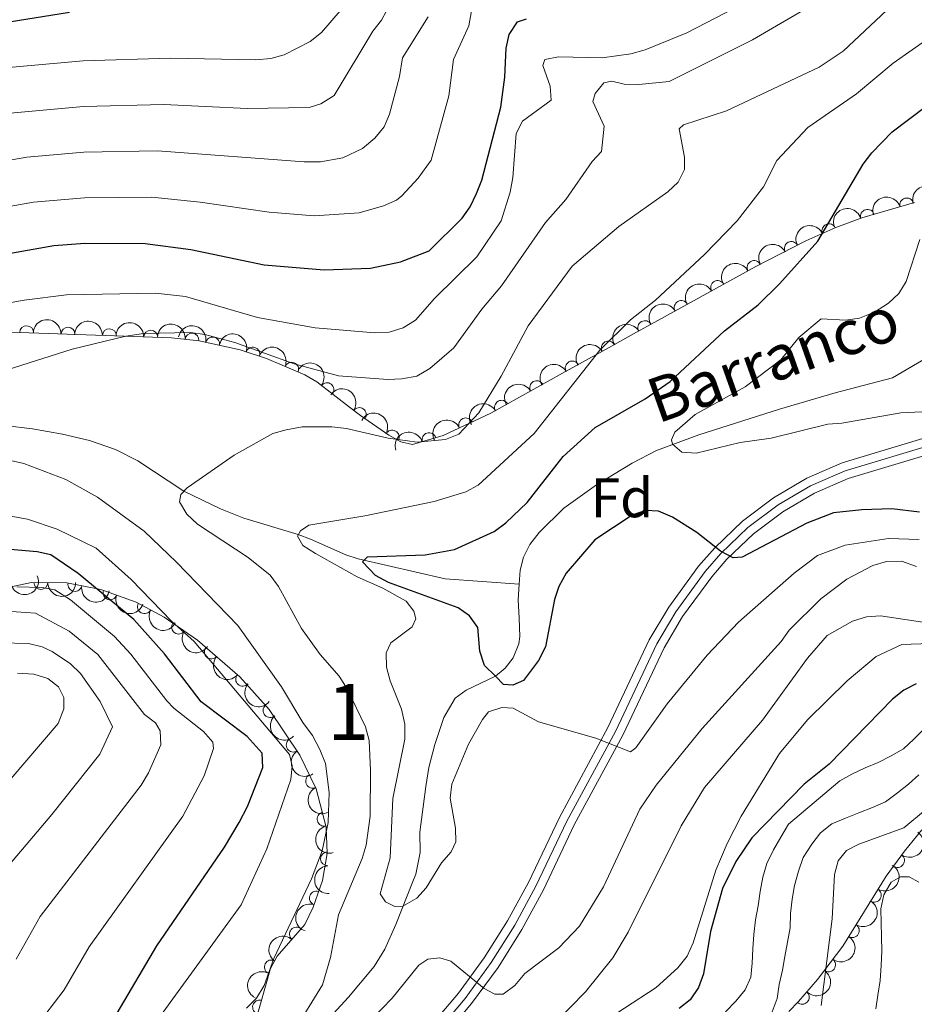
# Model space of a CAD drawing. Units: metres. Extents: x 649134 to 656090, y 697848 to 702624.
# Drawn here: x 654453 to 654613, y 701808 to 701984 of the extents above; entities that cross this region are included whole.
import ezdxf
from ezdxf.enums import TextEntityAlignment as Align

# ---------------------------------------------------------------- set-up
doc = ezdxf.new("R2010")
doc.units = ezdxf.units.M
doc.header["$MEASUREMENT"] = 0
doc.linetypes.add('DGN Style 3', pattern=[108.28323980917432, 77.34517129226737, -30.93806851690695])
doc.linetypes.add('DGN Style 4', pattern=[123.82961923892006, 61.8761370338139, -30.93806851690695, 0.07734517129226737, -30.93806851690695])
for name, color, linetype, lineweight in [('Centroides', 7, 'Continuous', 5), ('Entidades rústicas y varios', 7, 'Continuous', 5), ('Hidrografía', 7, 'Continuous', 5), ('Relieve y altimetría', 7, 'Continuous', 5), ('Textos de rotulación', 7, 'Continuous', 5), ('Viales y ferrocarril', 7, 'Continuous', 5)]:
    doc.layers.add(name, color=color, linetype=linetype, lineweight=lineweight)
doc.styles.add('Style-arial', font='arial.shx', dxfattribs={"bigfont": 'arialbig.shx'})
doc.styles.add('Style-Arial Narrow', font='txt')
doc.styles.add('Style-timesi', font='timesi.shx', dxfattribs={"bigfont": 'timesibig.shx'})

msp = doc.modelspace()

# ---------------------------------------------------------------- linework, layer by layer
at = {"layer": 'Entidades rústicas y varios', "color": 92, "linetype": 'DGN Style 3', "lineweight": 5}
for points in [[(654449.2, 701928.1200000001, 871.29), (654479.79, 701927.02, 866.71), (654484.73, 701926.46, 866.01), (654492.05, 701924.8600000001, 865.08), (654496.81, 701923.3200000001, 864.52), (654503.6599999999, 701920.3999999999, 863.73), (654505.8, 701919.1599999999, 863.83), (654511.6599999999, 701914.6100000001, 865.8100000000001), (654513.6499999999, 701913.1300000001, 865.9), (654518.72, 701909.5800000001, 864.08), (654520.8500000001, 701908.3800000001, 863.12), (654522.97, 701907.8800000001, 862.2), (654528.44, 701909.54, 860.1700000000001), (654537, 701913.52, 857.04), (654549.8600000001, 701920.6799999999, 852.86), (654558.24, 701925.31, 851.0500000000001), (654562.5700000001, 701927.71, 850.87), (654566.9199999999, 701930.1499999999, 851.11), (654584.53, 701939.81, 853.58), (654593.46, 701944.3700000001, 853.84), (654598.8700000001, 701946.79, 853.1700000000001), (654603.5, 701948.5, 852.29), (654612.95, 701951.25, 850.23)], [(654494.6799999999, 701804.1200000001, 865.5600000000001), (654497.51, 701814.04, 865.72), (654498.7, 701816.24, 865.51), (654503.6399999999, 701821.8800000001, 864.7), (654505.1499999999, 701825.02, 864.9300000000001), (654506.8200000001, 701829.79, 865.8000000000001), (654507.6799999999, 701834.6000000001, 867.03), (654507.49, 701839.3600000001, 868.4200000000001), (654505.72, 701846.21, 870.9200000000001), (654502.79, 701852.22, 872.69), (654497.25, 701860.4199999999, 873.88), (654492.01, 701866.29, 874.6800000000001), (654484.4299999999, 701872.8600000001, 875.94), (654478.4199999999, 701876.96, 877.41), (654473.4299999999, 701879.6400000001, 879.4200000000001), (654467.1000000001, 701881.9099999999, 882.94), (654460.98, 701883.1200000001, 886.63), (654454.6599999999, 701883.2, 891.07), (654450.44, 701882.29, 893.73)], [(654614.25, 701838.8400000001, 895.79), (654611.1399999999, 701835.04, 897.21), (654607.8700000001, 701830.5900000001, 897.58), (654600.1100000001, 701818.04, 896.41), (654595.5700000001, 701812.0700000001, 895.96), (654592.1300000001, 701808.1100000001, 895.59), (654590.44, 701806.3400000001, 895.24)]]:
    msp.add_polyline3d(points, dxfattribs=at)
at = {"layer": 'Entidades rústicas y varios', "color": 92, "linetype": 'Continuous', "lineweight": 5, "extrusion": (-0.115126535482327, -0.1944659935408625, 0.9741297953476229)}
msp.add_arc((205704.9498421549, 913457.4099684826, -211042.5406423229), 2.516055640060342, 45.36446333574661, 225.9090503451192, dxfattribs=at)
at = {"layer": 'Entidades rústicas y varios', "color": 92, "linetype": 'Continuous', "lineweight": 5, "extrusion": (-0.1066579727850616, -0.1992365896550614, 0.9741297953476229)}
for centre in [(245822.8520648811, 903991.444010503, -208845.3670127969), (245817.6060018939, 903986.7891121199, -208842.7098067117)]:
    msp.add_arc(centre, 2.516055640060342, 45.36446333574663, 225.9090503451192, dxfattribs=at)
at = {"layer": 'Entidades rústicas y varios', "color": 92, "linetype": 'Continuous', "lineweight": 5}
for centre, radius, start, end in [((654611.5646859412, 701950.8265466604, 850.2718215890844), 1.250091938746999, 17.19143690053861, 196.404991319534), ((654604.5161482987, 701948.7753849125, 851.8083282074259), 1.250091938746999, 17.19143690053861, 196.404991319534), ((654597.6153964272, 701946.2074177004, 853.1852033943925), 1.250091938746998, 25.06607374076954, 204.2796281597649), ((654590.8691228733, 701943.0250921277, 853.7966851543251), 1.250091938746999, 28.01675854644653, 207.230312965442), ((654584.1918278465, 701939.6154095612, 853.6022734290219), 1.250091938746999, 28.01675854644653, 207.230312965442), ((654577.6658850387, 701936.0224233486, 852.7694661736765), 1.250091938746999, 29.71321834672666, 208.9267727657221), ((654571.13941271, 701932.4423141668, 851.8540552337731), 1.250091938746999, 29.71321834672666, 208.9267727657221), ((654453.8026898114, 701927.9349668326, 870.4139411573846), 1.250091938746998, 358.9067233946148, 178.1202778136102), ((654461.2153285181, 701927.6684123187, 869.3041050908002), 1.250091938746998, 358.9067233946148, 178.1202778136102), ((654468.6279672249, 701927.4018578047, 868.1942690242159), 1.250091938746998, 358.9067233946148, 178.1202778136102), ((654476.0406059315, 701927.1353032908, 867.0844329576315), 1.250091938746998, 358.9067233946148, 178.1202778136102), ((654564.6174827511, 701928.8361030922, 851.0425220915203), 1.250091938746999, 30.25508008090473, 209.4686344999001), ((654483.4369179816, 701926.586948998, 866.0171110629316), 1.250091938746998, 354.4986999021791, 173.7122543211745), ((654487.1415955697, 701925.9129043533, 865.548098917403), 1.250091938746999, 348.6364119042881, 167.8499663232835), ((654494.3541713827, 701924.0940268114, 864.6684475984599), 1.250091938746999, 343.0382417773532, 162.2517961963486), ((654558.0693038055, 701925.1930809563, 851.0120896840322), 1.250091938746999, 29.96456026161344, 209.1781146806089), ((654501.2937642524, 701921.387463775, 863.8695411540485), 1.250091938746999, 337.8787071188565, 157.092261537852), ((654551.6034539812, 701921.6209785813, 852.2494069509115), 1.250091938746999, 29.88707379130647, 209.1006282103019), ((654507.6269656217, 701917.7167506495, 864.7845854934428), 1.250091938746999, 323.1385913372564, 142.3521457562518), ((654545.2375741194, 701918.0840638487, 854.010950803369), 1.250091938746999, 30.07369824269881, 209.2872526616942), ((654513.4345902558, 701913.2570117463, 865.6061373064906), 1.250091938746999, 325.9665575182765, 145.1801119372719), ((654538.9340241444, 701914.5744668175, 856.0598496287337), 1.250091938746999, 30.07369824269881, 209.2872526616942), ((654532.5087881021, 701911.4102802584, 858.2712280759226), 1.250091938746998, 25.90238777591266, 205.1159421949081), ((654519.3177132532, 701909.2208666215, 863.3159794853025), 1.250091938746999, 331.5701086844172, 150.7836631034126), ((654525.9281980214, 701908.7573457565, 860.6608477221122), 1.250091938746999, 17.84781464279634, 197.0613690617917), ((654456.3313201976, 701883.1983559101, 890.773161935769), 1.250091938746999, 180.2409372403011, 359.4544916592965), ((654462.4554898795, 701882.8481653021, 886.4812118109187), 1.250091938746998, 169.7823119981287, 348.9958664171241), ((654468.7357687978, 701881.344124177, 882.6876350367662), 1.250091938746999, 161.2378306578778, 340.4513850768732), ((654474.9161270631, 701878.8639856849, 879.2681980038678), 1.250091938746998, 152.7270656820648, 331.9406201010602), ((654481.0363325281, 701875.198765401, 877.025047657531), 1.250091938746999, 146.6644962650627, 325.8780506840581), ((654486.9018794172, 701870.7433061176, 875.6880743140995), 1.250091938746999, 140.0489007250675, 319.262455144063), ((654492.5251128429, 701865.8693425809, 874.7533415810466), 1.250091938746999, 140.0489007250675, 319.262455144063), ((654497.4351376542, 701860.2419008119, 873.9809070428336), 1.250091938746999, 132.7206416557059, 311.9341960747013), ((654501.5793148386, 701854.0468398945, 873.1036794717008), 1.250091938746999, 125.0095057400682, 304.2230601590637), ((654505.0640675584, 701847.5999670101, 871.6573883051897), 1.250091938746999, 116.9563579641954, 296.1699123831909), ((654507.1407175986, 701840.7897285332, 869.3812363565903), 1.250091938746998, 105.4541621620444, 284.6677165810399), ((654507.7359885275, 701833.686513612, 867.1273551746873), 1.250091938746999, 93.25196448581818, 272.4655189048136), ((654609.8929898003, 701833.375946677, 897.4329813051926), 1.250091938746999, 234.6565452179859, 53.87009963698131), ((654505.7374823929, 701826.6389749206, 865.4414084846873), 1.250091938746998, 71.67076507464488, 250.8843194936403), ((654605.7310448328, 701827.1678342491, 897.1609954988563), 1.250091938746998, 239.2365533013251, 58.45010772032054), ((654502.1810178051, 701820.1846682294, 864.8067342914896), 1.250091938746998, 49.75148065234465, 228.9650350713401), ((654601.7990521763, 701820.8087481866, 896.5681563998137), 1.250091938746998, 239.2365533013251, 58.45010772032054), ((654497.6714991422, 701814.2975618227, 865.5896933057962), 1.250091938746998, 62.55680301779872, 241.7703574367941), ((654597.5275222452, 701814.6763300211, 896.0806496813819), 1.250091938746999, 233.7142976887874, 52.92785210778281), ((654495.5561566553, 701807.1200742342, 865.6278414125555), 1.250091938746998, 75.04365343196568, 254.2572078509611), ((654592.8230001596, 701808.864057238, 895.5578640778099), 1.250091938746999, 227.2906834516516, 46.50423787064696)]:
    msp.add_arc(centre, radius, start, end, dxfattribs=at)
at = {"layer": 'Entidades rústicas y varios', "color": 92, "linetype": 'Continuous', "lineweight": 5, "extrusion": (-0.07835558959946703, -0.21197061917756, 0.974129795347623)}
msp.add_arc((370608.1202247817, 862652.2189679755, -199252.0520834693), 2.516055640060342, 45.36446333574661, 225.9090503451192, dxfattribs=at)
at = {"layer": 'Entidades rústicas y varios', "color": 92, "linetype": 'Continuous', "lineweight": 5, "extrusion": (-0.0673402213903263, -0.2157230548622471, 0.9741297953476231)}
for centre in [(415686.7701638842, 842919.8310598234, -194673.6898593467), (415681.4122201139, 842914.6783139319, -194672.6940439361)]:
    msp.add_arc(centre, 2.516055640060342, 45.36446333574665, 225.9090503451193, dxfattribs=at)
at = {"layer": 'Entidades rústicas y varios', "color": 92, "linetype": 'Continuous', "lineweight": 5, "extrusion": (-0.06092433605273906, -0.2176220740010792, 0.974129795347623)}
for centre in [(441104.8811078048, 830552.2818898176, -191805.5854498557), (441099.5614359137, 830547.0026981725, -191805.3004471486)]:
    msp.add_arc(centre, 2.516055640060343, 45.36446333574663, 225.9090503451193, dxfattribs=at)
at = {"layer": 'Entidades rústicas y varios', "color": 92, "linetype": 'Continuous', "lineweight": 5, "extrusion": (-0.1637810441958853, -0.1557141977409373, 0.974129795347623)}
for centre in [(-57764.44891145558, 933370.2319658094, -215641.4408518002), (-57759.14817410737, 933375.0354192718, -215643.6945195659), (-57753.84743675945, 933379.8388727345, -215645.9481873317)]:
    msp.add_arc(centre, 2.516055640060342, 45.36446333574662, 225.9090503451192, dxfattribs=at)
at = {"layer": 'Entidades rústicas y varios', "color": 92, "linetype": 'Continuous', "lineweight": 5, "extrusion": (-0.1752645628848342, -0.1426656048695207, 0.974129795347623)}
msp.add_arc((-131206.1614484285, 926300.6326588991, -214004.7324072872), 2.516055640060342, 45.36446333574665, 225.9090503451193, dxfattribs=at)
at = {"layer": 'Entidades rústicas y varios', "color": 92, "linetype": 'Continuous', "lineweight": 5, "extrusion": (-0.1889195260936982, -0.1240183634649753, 0.9741297953476231)}
msp.add_arc((-227620.0635519049, 908405.7260313053, -209853.7583148323), 2.516055640060342, 45.36446333574664, 225.9090503451193, dxfattribs=at)
at = {"layer": 'Entidades rústicas y varios', "color": 92, "linetype": 'Continuous', "lineweight": 5, "extrusion": (-0.05886353121072717, -0.2181885114056237, 0.974129795347623)}
msp.add_arc((449135.8224742599, 826440.9974548493, -190853.5776653556), 2.516055640060342, 45.36446333574665, 225.9090503451193, dxfattribs=at)
at = {"layer": 'Entidades rústicas y varios', "color": 92, "linetype": 'Continuous', "lineweight": 5, "extrusion": (-0.2001166070531122, -0.1049975494835405, 0.9741297953476231)}
msp.add_arc((-317479.5503115035, 882449.3184742581, -203833.0108811451), 2.516055640060342, 45.36446333574662, 225.9090503451192, dxfattribs=at)
at = {"layer": 'Entidades rústicas y varios', "color": 92, "linetype": 'Continuous', "lineweight": 5, "extrusion": (-0.2087481133104914, -0.08657578763897256, 0.9741297953476229)}
msp.add_arc((-397635.7321479949, 851067.7692673279, -196553.5970441321), 2.516055640060342, 45.36446333574664, 225.9090503451193, dxfattribs=at)
at = {"layer": 'Entidades rústicas y varios', "color": 92, "linetype": 'Continuous', "lineweight": 5, "extrusion": (-0.05996910059672078, -0.2178872387030012, 0.9741297953476229)}
msp.add_arc((444823.9281125688, 828643.6982704822, -191364.6154587769), 2.516055640060342, 45.36446333574663, 225.9090503451193, dxfattribs=at)
at = {"layer": 'Entidades rústicas y varios', "color": 92, "linetype": 'Continuous', "lineweight": 5, "extrusion": (-0.2239061015271062, -0.03061371449091843, 0.9741297953476229)}
msp.add_arc((-606787.0492805076, 724516.6889444418, -167193.9582096485), 2.516055640060342, 45.36446333574663, 225.9090503451192, dxfattribs=at)
at = {"layer": 'Entidades rústicas y varios', "color": 92, "linetype": 'Continuous', "lineweight": 5, "extrusion": (-0.06026371506747683, -0.217805937619396, 0.9741297953476231)}
msp.add_arc((443668.0915844182, 829224.204602238, -191498.017470282), 2.516055640060342, 45.36446333574663, 225.9090503451192, dxfattribs=at)
at = {"layer": 'Entidades rústicas y varios', "color": 92, "linetype": 'Continuous', "lineweight": 5, "extrusion": (-0.2221230255101646, -0.04162335106894947, 0.9741297953476231)}
msp.add_arc((-569357.4102930886, 752802.1495442927, -173755.0844059838), 2.516055640060342, 45.36446333574664, 225.9090503451193, dxfattribs=at)
at = {"layer": 'Entidades rústicas y varios', "color": 92, "linetype": 'Continuous', "lineweight": 5, "extrusion": (-0.05955395671384776, -0.2180010735196581, 0.9741297953476231)}
for centre in [(446432.5775713818, 827807.5060720457, -191167.5479723776), (446427.4217054995, 827803.0529719278, -191164.4115817214)]:
    msp.add_arc(centre, 2.516055640060343, 45.36446333574663, 225.9090503451192, dxfattribs=at)
at = {"layer": 'Entidades rústicas y varios', "color": 92, "linetype": 'Continuous', "lineweight": 5, "extrusion": (-0.2169972825269962, -0.06311355790871938, 0.974129795347623)}
msp.add_arc((-491191.2893077463, 803365.7495118511, -185487.7306351962), 2.516055640060343, 45.36446333574663, 225.9090503451192, dxfattribs=at)
at = {"layer": 'Entidades rústicas y varios', "color": 92, "linetype": 'Continuous', "lineweight": 5, "extrusion": (-0.07525333750817169, -0.2130917103265151, 0.9741297953476231)}
msp.add_arc((383441.5739620948, 857238.9508403295, -197991.002023043), 2.516055640060341, 45.36446333574666, 225.9090503451193, dxfattribs=at)
at = {"layer": 'Entidades rústicas y varios', "color": 92, "linetype": 'Continuous', "lineweight": 5, "extrusion": (-0.104368578995497, -0.2004453579768286, 0.974129795347623)}
msp.add_arc((256378.8445964403, 901116.3597637502, -208167.7086901054), 2.516055640060342, 45.36446333574665, 225.9090503451193, dxfattribs=at)
at = {"layer": 'Entidades rústicas y varios', "color": 92, "linetype": 'Continuous', "lineweight": 5, "extrusion": (0.08936932569631813, 0.2075674961080941, 0.9741297953476231)}
msp.add_arc((-323539.2904391444, -879902.5465409581, 205047.1036834843), 2.516055640060342, 45.36446333574663, 225.9090503451192, dxfattribs=at)
at = {"layer": 'Entidades rústicas y varios', "color": 92, "linetype": 'Continuous', "lineweight": 5, "extrusion": (0.1601109412306176, 0.1594855112988135, 0.9741297953476231)}
msp.add_arc((35409.98367812054, -934000.9988303839, 217593.7377512067), 2.516055640060342, 45.36446333574664, 225.9090503451193, dxfattribs=at)
at = {"layer": 'Entidades rústicas y varios', "color": 92, "linetype": 'Continuous', "lineweight": 5, "extrusion": (0.1864015760907207, 0.1277716488384398, 0.9741297953476229)}
msp.add_arc((208902.5056455306, -912224.1409013664, 212537.298867875), 2.516055640060342, 45.36446333574663, 225.9090503451193, dxfattribs=at)
at = {"layer": 'Entidades rústicas y varios', "color": 92, "linetype": 'Continuous', "lineweight": 5, "extrusion": (0.203316622236392, 0.09865846612624043, 0.9741297953476231)}
msp.add_arc((345745.033328641, -871867.1552172592, 203170.9509644397), 2.516055640060342, 45.36446333574663, 225.9090503451193, dxfattribs=at)
at = {"layer": 'Entidades rústicas y varios', "color": 92, "linetype": 'Continuous', "lineweight": 5, "extrusion": (0.2156786971005503, 0.06748215640454394, 0.9741297953476229)}
msp.add_arc((474422.2936627509, -812424.5927491568, 189377.3069309963), 2.516055640060342, 45.36446333574663, 225.9090503451192, dxfattribs=at)
at = {"layer": 'Entidades rústicas y varios', "color": 92, "linetype": 'Continuous', "lineweight": 5, "extrusion": (0.2215995306770646, 0.04432594973266744, 0.9741297953476229)}
msp.add_arc((559867.8656822118, -759075.5027459527, 176998.5006070141), 2.516055640060341, 45.36446333574665, 225.9090503451193, dxfattribs=at)
at = {"layer": 'Entidades rústicas y varios', "color": 92, "linetype": 'Continuous', "lineweight": 5, "extrusion": (0.2252306811592654, 0.01850086702107709, 0.9741297953476229)}
for centre in [(645931.8231743947, -691192.8534104986, 161248.970962046), (645926.5052187268, -691198.1353322386, 161249.2367631835)]:
    msp.add_arc(centre, 2.516055640060343, 45.36446333574666, 225.9090503451193, dxfattribs=at)
at = {"layer": 'Entidades rústicas y varios', "color": 92, "linetype": 'Continuous', "lineweight": 5, "extrusion": (0.2257507746206767, -0.01037928582141807, 0.9741297953476229)}
msp.add_arc((731176.8454011091, -605296.5390505391, 141320.0548637252), 2.516055640060343, 45.36446333574664, 225.9090503451193, dxfattribs=at)
at = {"layer": 'Entidades rústicas y varios', "color": 92, "linetype": 'Continuous', "lineweight": 5, "extrusion": (0.2223166618936781, -0.04057639289599622, 0.974129795347623)}
msp.add_arc((807961.2619656462, -504255.73189074, 117878.6061752124), 2.516055640060342, 45.36446333574663, 225.9090503451193, dxfattribs=at)
at = {"layer": 'Entidades rústicas y varios', "color": 92, "linetype": 'Continuous', "lineweight": 5, "extrusion": (0.2144398836872835, -0.07132095134098101, 0.9741297953476231)}
msp.add_arc((872534.5961684864, -389025.896498784, 91144.84782805329), 2.516055640060342, 45.36446333574663, 225.9090503451192, dxfattribs=at)
at = {"layer": 'Entidades rústicas y varios', "color": 92, "linetype": 'Continuous', "lineweight": 5, "extrusion": (0.1959115119137207, -0.1126491070345358, 0.974129795347623)}
msp.add_arc((934680.4440872732, -211727.1919269725, 50010.82452824613), 2.516055640060342, 45.36446333574665, 225.9090503451193, dxfattribs=at)
at = {"layer": 'Entidades rústicas y varios', "color": 92, "linetype": 'Continuous', "lineweight": 5, "extrusion": (-0.03653428737995457, 0.2230165636486159, 0.9741297953476231)}
msp.add_arc((-759462.8112986498, -571394.5087824016, 133479.1671211179), 2.516055640060342, 45.36446333574664, 225.9090503451193, dxfattribs=at)
at = {"layer": 'Entidades rústicas y varios', "color": 92, "linetype": 'Continuous', "lineweight": 5, "extrusion": (0.1676756646121701, -0.1515124196654034, 0.974129795347623)}
msp.add_arc((959540.6769355107, -14499.0817835317, 4253.383281768722), 2.516055640060343, 45.36446333574665, 225.9090503451193, dxfattribs=at)
at = {"layer": 'Entidades rústicas y varios', "color": 92, "linetype": 'Continuous', "lineweight": 5, "extrusion": (-0.05422574821285884, 0.2193871237031788, 0.974129795347623)}
for centre in [(-803886.7854565756, -510489.5802594677, 119349.4985039282), (-803881.4424822935, -510484.6196972397, 119347.7391153412)]:
    msp.add_arc(centre, 2.516055640060341, 45.36446333574666, 225.9090503451193, dxfattribs=at)
at = {"layer": 'Entidades rústicas y varios', "color": 92, "linetype": 'Continuous', "lineweight": 5, "extrusion": (0.1001919220980316, -0.2025653488687051, 0.9741297953476229)}
msp.add_arc((897816.7784806801, 330333.3233591189, -75746.32873520574), 2.516055640060343, 45.36446333574665, 225.9090503451193, dxfattribs=at)
at = {"layer": 'Entidades rústicas y varios', "color": 92, "linetype": 'Continuous', "lineweight": 5, "extrusion": (0.01733145965867732, -0.2253236834469424, 0.9741297953476231)}
msp.add_arc((706395.5837896535, 632947.0313856748, -145950.607863525), 2.516055640060343, 45.36446333574664, 225.9090503451193, dxfattribs=at)
at = {"layer": 'Entidades rústicas y varios', "color": 92, "linetype": 'Continuous', "lineweight": 5, "extrusion": (-0.03286193333524771, 0.2235871980983437, 0.974129795347623)}
msp.add_arc((-749695.9001227448, -583467.1625086657, 136278.5247233771), 2.516055640060342, 45.36446333574663, 225.9090503451193, dxfattribs=at)
at = {"layer": 'Entidades rústicas y varios', "color": 92, "linetype": 'Continuous', "lineweight": 5, "extrusion": (0.06684093906735032, -0.2158782774634655, 0.974129795347623)}
msp.add_arc((832788.0823794096, 464690.5755012655, -106915.8368562699), 2.516055640060342, 45.36446333574664, 225.9090503451193, dxfattribs=at)
at = {"layer": 'Entidades rústicas y varios', "color": 92, "linetype": 'Continuous', "lineweight": 5, "extrusion": (-0.007641022181129902, 0.2258600376251313, 0.9741297953476231)}
msp.add_arc((-677950.3753787976, -661502.1566679501, 154381.3968697384), 2.516055640060342, 45.36446333574664, 225.9090503451193, dxfattribs=at)
at = {"layer": 'Hidrografía', "color": 142, "linetype": 'DGN Style 3', "lineweight": 15}
for points in [[(654542.1000000001, 701882.9099999999, 847.08), (654542.28, 701885.3900000001, 847.08), (654542.8800000001, 701887.73, 847.08), (654544.01, 701889.98, 847.08), (654545.6699999999, 701892.1599999999, 847.08), (654550.0700000001, 701896.52, 846.11), (654555.95, 701900.7, 847.08), (654562.3300000001, 701904.56, 846.0600000000001), (654566.73, 701906.8200000001, 845.32), (654574.28, 701909.6200000001, 844.62), (654588.76, 701914.21, 843.34), (654598.71, 701917.19, 842.08), (654608.99, 701919.8700000001, 841.11), (654615.22, 701923.49, 840)], [(654415.1799999999, 701906.77, 866.34), (654422.5900000001, 701908.52, 865), (654434.6499999999, 701911.7, 864.0500000000001), (654437.79, 701911.99, 863.96), (654442.6000000001, 701911.73, 864.02), (654449.8999999999, 701911.29, 865), (654454.8300000001, 701910.71, 864.72), (654460.21, 701909.77, 864.02), (654465.04, 701908.6200000001, 863.22), (654469.7, 701906.99, 862.4200000000001), (654473.74, 701904.97, 861.6700000000001), (654481.99, 701899.56, 860), (654488.5700000001, 701896.3600000001, 858.24), (654492.73, 701894.7, 857.08), (654502.49, 701891.77, 855), (654504.7, 701890.9199999999, 854.25), (654511.01, 701888.1499999999, 851.16), (654513.24, 701887.4099999999, 850.29), (654528.8300000001, 701883.8400000001, 847.21), (654542.1000000001, 701882.9099999999, 847.08)], [(654506.46, 701803.4299999999, 859.24), (654511.5, 701808.8999999999, 858.3100000000001), (654516.1100000001, 701814.3700000001, 857.52), (654518.01, 701817.46, 857.08), (654519.96, 701821.9299999999, 855.98), (654523.04, 701829.5900000001, 853.24), (654523.55, 701830.9299999999, 853.0500000000001), (654524.3200000001, 701834.81, 853.0500000000001), (654524.3, 701838.46, 853.0500000000001), (654525.3400000001, 701846.6400000001, 853.0500000000001), (654525.8800000001, 701850.02, 852.08), (654526.98, 701854.1300000001, 852.08), (654528.5700000001, 701859.02, 851.11), (654530.5900000001, 701862.44, 851.11), (654532.5900000001, 701863.9099999999, 850.9), (654537.8200000001, 701866.3800000001, 850), (654539.5800000001, 701867.8200000001, 849.0600000000001), (654541.03, 701869.69, 848.08), (654542.03, 701872.2, 848.08), (654542.2, 701873.53, 848.0500000000001), (654542.1100000001, 701876.79, 847.08), (654541.9099999999, 701880.0700000001, 847.08), (654542.1000000001, 701882.9099999999, 847.08)]]:
    msp.add_polyline3d(points, dxfattribs=at)
at = {"layer": 'Relieve y altimetría', "color": 30, "linetype": 'Continuous', "lineweight": 5, "flags": 128}
for points, elevation in [([(654589.1000000001, 701990.53), (654572.1599999999, 701981.69), (654564.6599999999, 701978.6499999999), (654562.1000000001, 701977.8900000001), (654556.96, 701977.1699999999), (654549.1300000001, 701977.3800000001), (654546.6799999999, 701976.8900000001), (654546.3200000001, 701975.8400000001), (654547.6699999999, 701972.1200000001), (654547.8, 701969.6100000001), (654542.6799999999, 701965.8600000001), (654541.5700000001, 701963.6400000001), (654540.97, 701955.76), (654540.47, 701953.1000000001), (654538.8600000001, 701948.01), (654534.52, 701941.55), (654526.8800000001, 701934.04), (654523.52, 701930.21), (654521.27, 701928.79), (654518.8, 701928.01), (654516.23, 701927.94), (654505.49, 701928.8300000001), (654495.2, 701930.6699999999), (654482.29, 701934.3999999999), (654476.9099999999, 701935), (654460.9299999999, 701934.74), (654453.3300000001, 701933.79), (654440.3200000001, 701931.4099999999)], 870), ([(654442.53, 701918.8500000001), (654461.9299999999, 701924.98), (654471.5800000001, 701927.3), (654474.75, 701927.78), (654483.1799999999, 701927.95), (654485.75, 701927.6000000001), (654491.1200000001, 701926.1599999999), (654501.74, 701922.3600000001), (654509.7, 701920.24), (654518.55, 701919.5800000001), (654521.05, 701919.7), (654523.75, 701920.1400000001), (654526.0900000001, 701921.5), (654530.3700000001, 701925.24), (654535.4199999999, 701932.1400000001), (654538.9099999999, 701936.3500000001), (654546.81, 701947.71), (654550.47, 701951.78), (654555.1399999999, 701958.6100000001), (654556.8600000001, 701960.4299999999), (654557.3300000001, 701964.94), (654555.26, 701969.3600000001), (654555.7, 701970.81), (654557.29, 701972.7), (654558.72, 701973.01), (654560.9299999999, 701972.46), (654563.53, 701972.3900000001), (654568.99, 701972.95), (654583.9099999999, 701980.3900000001), (654595.0800000001, 701986.9199999999)], 865), ([(654389.1599999999, 701984.26), (654391.3500000001, 701983.03), (654397.69, 701978.3200000001), (654402.24, 701976.06), (654412.2, 701973.0700000001), (654419.9299999999, 701971.8300000001), (654430.3700000001, 701972.04), (654448.54, 701975.28), (654463.95, 701976.6300000001), (654479.5, 701977.1200000001), (654494.9099999999, 701976.8500000001), (654497.56, 701977.0900000001), (654499.98, 701977.7), (654504.6000000001, 701980.1000000001), (654506.6399999999, 701981.7), (654509.99, 701985.5800000001)], 895), ([(654411.5700000001, 701964.1599999999), (654420.26, 701963.22), (654432, 701963.96), (654450.1799999999, 701967.19), (654464.01, 701968.46), (654478.3899999999, 701968.8200000001), (654493.3200000001, 701968.0900000001), (654504.46, 701968.28), (654506.55, 701968.94), (654508.8999999999, 701970.44), (654515.8500000001, 701981.97), (654517.4299999999, 701983.9199999999), (654518.3, 701985.6100000001)], 890), ([(654464.1399999999, 701952.1200000001), (654476.26, 701952.22), (654484.9199999999, 701951.3500000001), (654497.26, 701949.52), (654505.3200000001, 701948.8500000001), (654513.3999999999, 701949.44), (654517.78, 701950.6699999999), (654520.0700000001, 701951.6799999999), (654521.04, 701952.48), (654523.99, 701955.6499999999), (654526.3, 701958.8400000001), (654529.46, 701970.3800000001), (654530.3200000001, 701976.8999999999), (654533.04, 701982.95), (654533.56, 701985.6300000001)], 880), ([(654570.5900000001, 701954.8900000001), (654571.69, 701957.1699999999), (654571.71, 701959.3900000001), (654570.74, 701964.45), (654571.56, 701965.19), (654579.22, 701967.7), (654595.8700000001, 701975.54), (654600.1599999999, 701978.4099999999), (654607.98, 701985.72)], 860), ([(654585.8700000001, 701954.0700000001), (654588.25, 701958.78), (654593.81, 701964.6799999999), (654602.5700000001, 701970.73), (654609.1100000001, 701976.24), (654615.94, 701981.03), (654620.74, 701983.24), (654631.1499999999, 701985.1400000001)], 855), ([(654433.6399999999, 701955.8800000001), (654453.8500000001, 701959.4099999999), (654464.0700000001, 701960.29), (654477.28, 701960.53), (654503.54, 701958.54), (654506.45, 701958.56), (654510.45, 701959.25), (654513.99, 701960.97), (654516.24, 701962.8), (654517.9099999999, 701964.81), (654518.8700000001, 701967.1200000001), (654520.6399999999, 701973.8500000001), (654521.1699999999, 701977.21), (654525.78, 701984.54)], 885), ([(654501.74, 701802.8700000001), (654506.8200000001, 701811.1200000001), (654508.28, 701815.98), (654509.72, 701823.6499999999), (654513.96, 701833.71), (654514.6300000001, 701836.1200000001), (654515.3500000001, 701841.3400000001), (654515.46, 701849.47), (654515.19, 701854.8900000001), (654514.52, 701857.3200000001), (654511.26, 701864.1400000001), (654509.8200000001, 701866.4099999999), (654506.4199999999, 701870.31), (654503.06, 701874.94), (654498.97, 701882.49), (654497.47, 701884.49), (654493.53, 701887.6599999999), (654484.45, 701893.6499999999), (654482.5, 701895.4099999999), (654481.19, 701897.6300000001), (654481.46, 701898.96), (654482.55, 701900.1599999999), (654490.99, 701905.97), (654497.9099999999, 701909.8700000001), (654500.3200000001, 701910.55), (654503.2, 701911.06), (654508.51, 701911.05), (654511.1100000001, 701910.79), (654518.6000000001, 701909.02), (654523.8200000001, 701908.3200000001), (654528.8899999999, 701908.8200000001), (654531.25, 701909.77), (654534.8600000001, 701913.56), (654538.8300000001, 701920.1300000001), (654543.6799999999, 701929.1799999999), (654551.5900000001, 701939.8800000001), (654559.9299999999, 701946.98), (654568.73, 701953.1499999999), (654570.5900000001, 701954.8900000001)], 860), ([(654613.8, 701890.9099999999), (654608.31, 701891.05), (654600.53, 701889.8999999999), (654595.5800000001, 701888.04), (654591.3800000001, 701884.8600000001), (654581.3800000001, 701876.0700000001), (654575.81, 701870.1400000001), (654568.6100000001, 701861.46), (654562.98, 701853.53), (654562.04, 701852.8400000001), (654555.8500000001, 701855.29), (654545.53, 701858.19), (654541, 701860.6400000001), (654538.95, 701860.78), (654536.6100000001, 701860.01), (654535.49, 701858.6200000001), (654533.01, 701854.22), (654530.04, 701847.0700000001), (654529.73, 701844.56), (654530.69, 701839.19), (654530.73, 701836.69), (654529.8800000001, 701834.9099999999), (654528.19, 701832.9299999999), (654525.4099999999, 701828.5), (654523.76, 701826.6200000001), (654521.26, 701825.1799999999), (654519.79, 701825.1200000001), (654518.1399999999, 701825.95), (654517.1599999999, 701827.4199999999), (654518.99, 701833.8400000001), (654519.4299999999, 701844.48), (654521.5800000001, 701855.1100000001), (654521.6100000001, 701857.81), (654521.02, 701860.49), (654518.94, 701865.5800000001), (654518.3, 701868), (654518.24, 701870.56), (654519.0800000001, 701872.3500000001), (654522.8899999999, 701875.21), (654523.5900000001, 701876.6699999999), (654523.21, 701878.06), (654521.8500000001, 701879.8500000001), (654517.6399999999, 701882.1599999999), (654513.02, 701884.19), (654505.55, 701888.3700000001), (654503.3300000001, 701889.79), (654502.3400000001, 701891.5), (654502.8700000001, 701892.45), (654504.3999999999, 701893.46), (654514.3899999999, 701895.1200000001), (654526.8500000001, 701897.7), (654532.55, 701899.4099999999), (654534.75, 701900.6000000001), (654544.75, 701909.8500000001), (654556.52, 701924.8), (654562.03, 701930.24), (654566.53, 701933.79), (654575.3, 701941.9299999999), (654581.19, 701947.96), (654585.8700000001, 701954.0700000001)], 855), ([(654435.27, 701947.79), (654455.03, 701951.31), (654464.1399999999, 701952.1200000001)], 880), ([(654615.5, 701913.8300000001), (654610.48, 701913.56), (654599.8999999999, 701911.71), (654597.3999999999, 701911.5800000001), (654587.25, 701909.04), (654581.69, 701908.24), (654573.8400000001, 701906.3600000001), (654571.26, 701906.51), (654569.56, 701907.98), (654569.3999999999, 701908.73), (654569.96, 701910.1300000001), (654573.6599999999, 701913.31), (654582.6100000001, 701918.24), (654588.98, 701923.0700000001), (654592.21, 701927.05), (654596.2, 701930.45), (654600.5900000001, 701930.19), (654603.06, 701930.55), (654605.77, 701931.5900000001), (654608.26, 701933.25), (654610.1399999999, 701934.94), (654611.4299999999, 701937.0900000001), (654613.9099999999, 701944.6200000001)], 845), ([(654460.8, 701901.6499999999), (654453.28, 701904.51), (654448.1399999999, 701905.6100000001)], 865), ([(654493.19, 701806.94), (654494.98, 701808.6799999999), (654496.3800000001, 701811), (654498.1100000001, 701815.8400000001), (654504.8300000001, 701830.0700000001), (654506.75, 701835.1200000001), (654507.8700000001, 701840.2), (654508.03, 701845.53), (654507.3700000001, 701850.75), (654506.3400000001, 701853.27), (654505.05, 701855.79), (654503.3200000001, 701858.1000000001), (654499.48, 701864.49), (654491.6799999999, 701875.46), (654480.6699999999, 701886.8), (654474.8400000001, 701892.3600000001), (654466.48, 701898.45), (654460.8, 701901.6499999999)], 865), ([(654448.9299999999, 701895.45), (654453.95, 701894.55), (654459.29, 701892.74), (654466.25, 701889.3300000001), (654472.56, 701883.7), (654479.77, 701876.28)], 870), ([(654613.3, 701886.0700000001), (654610.6000000001, 701886.99), (654607.94, 701886.95), (654605.45, 701886.25), (654600.8200000001, 701883.75), (654596.1399999999, 701880.27), (654590.5, 701874.6200000001), (654589.04, 701872.5900000001), (654574.8600000001, 701857.03), (654566.6300000001, 701846.8700000001), (654563.7, 701842.54), (654557.22, 701828.6799999999), (654552.8700000001, 701821.6200000001), (654549.2, 701817.71), (654543.0800000001, 701813.1300000001), (654541.3300000001, 701810.95), (654539.22, 701809.4299999999), (654537.73, 701809.45), (654535.8300000001, 701810.45), (654529.8400000001, 701815.3500000001), (654527.8899999999, 701815.9299999999), (654525.72, 701815.6799999999), (654524.0700000001, 701814.6000000001), (654519.3200000001, 701808.71), (654515.6399999999, 701804.8999999999)], 860), ([(654451.8600000001, 701798.8800000001), (654460.55, 701810.22), (654465.01, 701817.8900000001), (654481.8, 701841.3200000001), (654485.5900000001, 701848.53), (654487.28, 701853.4099999999), (654487.1499999999, 701854.5800000001), (654485.53, 701856.48), (654480.1799999999, 701860.6599999999), (654478.9199999999, 701861.99), (654472.45, 701870.3700000001), (654469.5700000001, 701873.52), (654461.6599999999, 701880.0900000001), (654458.8600000001, 701881.8600000001), (654456.53, 701882.27), (654452.0700000001, 701882.3999999999)], 880), ([(654451.8999999999, 701815.71), (654456.2, 701823.3300000001), (654474.3500000001, 701846.8600000001), (654475.6599999999, 701849.0700000001), (654477.8500000001, 701854.1200000001), (654477.72, 701856.5800000001), (654476.8999999999, 701858.05), (654474.8999999999, 701859.56), (654466.5800000001, 701870.26), (654461.45, 701874.46), (654455.3999999999, 701877.71), (654450.19, 701878.02)], 885), ([(654615.24, 701875.9299999999), (654606.8500000001, 701877.2), (654604.3500000001, 701877.01), (654601.81, 701876.27), (654597.3200000001, 701873.7), (654593.74, 701869.6499999999), (654585.7, 701858.51), (654575.28, 701846.45), (654571.1100000001, 701839.56), (654561.6000000001, 701820.55), (654558.8899999999, 701815.95), (654553.97, 701809.8400000001), (654548.3300000001, 701804.1300000001)], 865), ([(654479.77, 701876.28), (654483.8200000001, 701872.6100000001), (654500.9099999999, 701852.3800000001), (654501.3700000001, 701850.3600000001), (654501.1699999999, 701847.8600000001), (654496.8300000001, 701835.48), (654492.23, 701825.4299999999), (654474.95, 701801.6200000001)], 870.0000000000001), ([(654447.3800000001, 701828.76), (654458.29, 701841.6200000001), (654466.8999999999, 701852.3999999999), (654469.1599999999, 701857.3300000001), (654466.96, 701861.8500000001), (654463.45, 701866.8800000001), (654461.6399999999, 701868.6000000001), (654458.3899999999, 701870.79), (654456.56, 701871.6400000001), (654454.1200000001, 701872.24), (654449.1499999999, 701872.3800000001)], 890), ([(654555.29, 701803.23), (654566.6499999999, 701810.6400000001), (654570.51, 701814.1300000001), (654572.1699999999, 701816.25), (654573.3, 701818.6300000001), (654577.31, 701831.6100000001), (654579.3800000001, 701836.44), (654581.8899999999, 701841.31), (654588.76, 701852.53), (654593.74, 701858.56), (654600.8899999999, 701865.54), (654606.06, 701869.9199999999), (654610.6699999999, 701872.06), (654615.76, 701872.23)], 870.0000000000001), ([(654451.05, 701848.0800000001), (654459.45, 701857.94), (654460.46, 701860.53), (654460.46, 701862.56), (654459.51, 701864.46), (654457.5900000001, 701866), (654455.1000000001, 701866.78), (654452.1699999999, 701866.9199999999)], 895), ([(654579.05, 701806.28), (654580.94, 701808.1499999999), (654582.6100000001, 701810.2), (654583.6300000001, 701812.48), (654583.8400000001, 701814.99), (654583.95, 701817.56), (654584.1699999999, 701820.1200000001), (654584.47, 701822.73), (654584.9099999999, 701825.22), (654585.3, 701827.8300000001), (654585.77, 701830.3999999999), (654586.48, 701832.8200000001), (654587.6499999999, 701835.3), (654589.01, 701837.5800000001), (654590.3500000001, 701839.8700000001), (654599.54, 701847.6200000001), (654601.74, 701848.8700000001), (654604.0900000001, 701849.96), (654606.4299999999, 701850.94), (654608.76, 701852.1000000001), (654610.99, 701853.3500000001), (654612.8, 701855.1200000001), (654614.6399999999, 701856.9199999999)], 880), ([(654587.4199999999, 701806.25), (654588.3300000001, 701808.6599999999), (654588.7, 701811.1599999999), (654589.29, 701813.71), (654589.7, 701816.1799999999), (654590.2, 701818.71), (654590.6399999999, 701821.3), (654590.74, 701823.8999999999), (654591.02, 701826.44), (654591.44, 701828.9199999999), (654592.1699999999, 701831.48), (654593.02, 701833.9099999999), (654594.53, 701836.3), (654596.0900000001, 701838.31), (654598.1300000001, 701839.96), (654600.5700000001, 701840.9299999999), (654602.98, 701841.9099999999), (654605.4199999999, 701842.8400000001), (654607.77, 701843.8900000001), (654609.8899999999, 701845.49), (654611.8899999999, 701847.04), (654613.73, 701848.74)], 885), ([(654596.24, 701807.4099999999), (654598.19, 701822.94), (654598.5800000001, 701830.8700000001), (654599.26, 701833.3300000001), (654600.73, 701835.1599999999), (654602.98, 701836.29), (654611.05, 701839.2), (654614.9199999999, 701842.44)], 890), ([(654613.72, 701829.49), (654612.02, 701830.44), (654610.4299999999, 701830.47), (654608.78, 701829.47), (654607.45, 701827.24), (654606.8899999999, 701824.71), (654606.95, 701822.2), (654607.01, 701819.7), (654607.0800000001, 701817.1300000001), (654606.96, 701814.5800000001), (654606.78, 701811.8700000001), (654606.3999999999, 701809.27), (654606.03, 701806.77)], 895)]:
    msp.add_lwpolyline(points, dxfattribs=dict(at, elevation=elevation))
at = {"layer": 'Relieve y altimetría', "color": 30, "linetype": 'Continuous', "lineweight": 25, "flags": 128}
for points, elevation in [([(654405.3899999999, 701984.31), (654413.8, 701980.5700000001), (654419.23, 701978.95), (654421.54, 701979.3), (654450.6799999999, 701983.6499999999), (654461.49, 701985.3800000001)], 900), ([(654424.6000000001, 701937.52), (654458.69, 701943.5900000001), (654464.2, 701943.96), (654475.05, 701943.9299999999), (654483.25, 701942.8200000001), (654496.3600000001, 701940.1200000001), (654507.1100000001, 701939.23), (654515.44, 701939.51), (654520.81, 701940.6400000001), (654525.97, 701942.6000000001), (654531.8700000001, 701948.4299999999), (654533.3200000001, 701950.47), (654534.45, 701952.8800000001), (654535.3700000001, 701955.29), (654538.79, 701968.3200000001), (654539.53, 701973.73), (654539.74, 701978.9199999999), (654540.3, 701981.3500000001), (654541.76, 701983.6300000001), (654543.4199999999, 701984.1699999999)], 875), ([(654613.8600000001, 701895.79), (654608.8899999999, 701896.3800000001), (654603.51, 701896.22), (654598.4299999999, 701895.6699999999), (654593.6599999999, 701893.79), (654582.0700000001, 701887.74), (654580.45, 701887.6200000001), (654578.1799999999, 701888.81), (654573.9099999999, 701892.1300000001), (654569.56, 701894.8900000001), (654567.06, 701895.98), (654564.73, 701896.0900000001), (654562.3500000001, 701895.26), (654555.6300000001, 701890.8400000001), (654550.51, 701884.8600000001), (654549.22, 701882.47), (654548.3899999999, 701880.1100000001), (654546.8200000001, 701871.6699999999), (654545.54, 701869.21), (654542.8899999999, 701865.6400000001), (654540.95, 701864.76), (654539.3, 701864.9099999999), (654537.8200000001, 701866.3800000001), (654535.8800000001, 701868.3), (654535.03, 701870.8999999999), (654534.6499999999, 701875.1300000001), (654533.1799999999, 701877.21), (654531.1399999999, 701878.6499999999), (654518.6499999999, 701883.1699999999), (654516.3600000001, 701884.4199999999), (654514.02, 701886.8999999999), (654514.9099999999, 701887.8), (654525.22, 701888.1200000001), (654530.47, 701889.1100000001), (654537.5900000001, 701892.3200000001), (654539.7, 701893.8999999999), (654543.49, 701897.53), (654549.96, 701905.75), (654555.6799999999, 701910.97), (654564.6599999999, 701916.0700000001), (654569.1399999999, 701919.2), (654578.9099999999, 701928.25), (654584.95, 701932.94), (654588.73, 701936.6699999999), (654595.6300000001, 701944.3400000001), (654603.75, 701958.1100000001), (654605.31, 701960.1699999999), (654608.9199999999, 701963.9299999999), (654615.01, 701968.54)], 850), ([(654489.25, 701835.78), (654491.8700000001, 701840.2), (654493.3899999999, 701843.0700000001), (654496.1599999999, 701850.05), (654496.04, 701852.6000000001), (654493.3300000001, 701855.5700000001), (654485.0700000001, 701861.8), (654478.53, 701870.3800000001), (654473.04, 701876.5800000001), (654463.01, 701884.79), (654458.1599999999, 701888.1300000001), (654455.71, 701888.6499999999), (654448.03, 701889.3300000001)], 875), ([(654613.25, 701865.04), (654611.03, 701863.8800000001), (654609.01, 701862.27), (654597.6399999999, 701850.6300000001), (654593.1599999999, 701847.03), (654583.81, 701837.46), (654580.8999999999, 701833.22), (654578.51, 701828.3800000001), (654576.3600000001, 701820.6799999999), (654575.1499999999, 701813.0800000001), (654574.23, 701810.6000000001), (654572.75, 701808.3900000001), (654570.78, 701806.8500000001)], 875), ([(654470.04, 701805.99), (654477.1599999999, 701818.1000000001), (654489.25, 701835.78)], 875)]:
    msp.add_lwpolyline(points, dxfattribs=dict(at, elevation=elevation))
at = {"layer": 'Viales y ferrocarril', "color": 250, "linetype": 'Continuous', "lineweight": 5}
for points in [[(654617.6000000001, 701909.9099999999, 845.03), (654600, 701904.6200000001, 847.36), (654593.6499999999, 701901.8500000001, 848.14), (654587.6699999999, 701898.3500000001, 848.9200000000001), (654582.1300000001, 701894.19, 849.7), (654577.1300000001, 701889.4199999999, 850.47), (654574.25, 701886.0800000001, 850.94), (654568.8899999999, 701878.75, 851.77), (654565.4099999999, 701872.8999999999, 852.4), (654558, 701857.19, 854.7), (654549.29, 701841.1000000001, 856.62), (654543.75, 701829.45, 858.14), (654540, 701822.54, 859.1), (654535.8200000001, 701815.9199999999, 860.0600000000001), (654531.2, 701809.5800000001, 861.01), (654525.2, 701802.47, 862.12)], [(654618.3899999999, 701907.01, 845.03), (654601.04, 701901.79, 847.36), (654595.01, 701899.1699999999, 848.14), (654589.3300000001, 701895.8500000001, 848.9200000000001), (654584.0700000001, 701891.8999999999, 849.7), (654579.3, 701887.3400000001, 850.47), (654576.6000000001, 701884.22, 850.94), (654571.3899999999, 701877.1000000001, 851.77), (654568.0700000001, 701871.49, 852.4), (654560.6799999999, 701855.8300000001, 854.7), (654551.97, 701839.74, 856.62), (654546.4199999999, 701828.0900000001, 858.14), (654542.5900000001, 701821.03, 859.1), (654538.3, 701814.23, 860.0600000000001), (654533.56, 701807.73, 861.01), (654527.4099999999, 701800.4299999999, 862.12)]]:
    msp.add_polyline3d(points, dxfattribs=at)
at = {"layer": 'Viales y ferrocarril', "color": 7, "linetype": 'Continuous', "lineweight": 5}
for points in [[(654525.2, 701802.47, 862.12), (654531.2, 701809.5800000001, 861.01), (654535.8200000001, 701815.9199999999, 860.0600000000001), (654540, 701822.54, 859.1), (654543.75, 701829.45, 858.14), (654549.29, 701841.1000000001, 856.62), (654558, 701857.19, 854.7), (654565.4099999999, 701872.8999999999, 852.4), (654568.8899999999, 701878.75, 851.77), (654574.25, 701886.0800000001, 850.94), (654577.1300000001, 701889.4199999999, 850.47), (654582.1300000001, 701894.19, 849.7), (654587.6699999999, 701898.3500000001, 848.9200000000001), (654593.6499999999, 701901.8500000001, 848.14), (654600, 701904.6200000001, 847.36), (654617.6000000001, 701909.9099999999, 845.03)], [(654618.3899999999, 701907.01, 845.03), (654601.04, 701901.79, 847.36), (654595.01, 701899.1699999999, 848.14), (654589.3300000001, 701895.8500000001, 848.9200000000001), (654584.0700000001, 701891.8999999999, 849.7), (654579.3, 701887.3400000001, 850.47), (654576.6000000001, 701884.22, 850.94), (654571.3899999999, 701877.1000000001, 851.77), (654568.0700000001, 701871.49, 852.4), (654560.6799999999, 701855.8300000001, 854.7), (654551.97, 701839.74, 856.62), (654546.4199999999, 701828.0900000001, 858.14), (654542.5900000001, 701821.03, 859.1), (654538.3, 701814.23, 860.0600000000001), (654533.56, 701807.73, 861.01), (654527.4099999999, 701800.4299999999, 862.12)]]:
    msp.add_polyline3d(points, dxfattribs=at)
at = {"layer": 'Viales y ferrocarril', "color": 250, "linetype": 'DGN Style 4', "lineweight": 5}
msp.add_polyline3d([(654526.31, 701801.45, 862.12), (654532.3800000001, 701808.6599999999, 861.01), (654537.06, 701815.0800000001, 860.0600000000001), (654541.3, 701821.79, 859.1), (654545.0900000001, 701828.77, 858.14), (654550.6300000001, 701840.4199999999, 856.62), (654559.3400000001, 701856.51, 854.7), (654566.74, 701872.2, 852.4), (654570.1399999999, 701877.9299999999, 851.77), (654575.4299999999, 701885.1499999999, 850.94), (654578.22, 701888.3800000001, 850.11), (654583.1000000001, 701893.05, 849.7), (654588.5, 701897.1000000001, 848.9200000000001), (654594.3300000001, 701900.51, 848.14), (654600.52, 701903.21, 847.36), (654618, 701908.46, 845.03)], dxfattribs=at)

# ---------------------------------------------------------------- texts
at = {"layer": 'Centroides', "color": 92, "linetype": 'Continuous', "lineweight": 5, "style": 'Style-Arial Narrow'}
msp.add_text('1', height=10.00002, dxfattribs=at).set_placement((654511.4541994629, 701859.97001, 860.88), align=Align.MIDDLE_CENTER)
at = {"layer": 'Entidades rústicas y varios', "color": 92, "linetype": 'Continuous', "lineweight": 5, "style": 'Style-arial'}
msp.add_text('Fd', height=7.000020000000001, dxfattribs=at).set_placement((654560.4999807202, 701898.37001, 848.51), align=Align.MIDDLE_CENTER)
at = {"layer": 'Textos de rotulación', "color": 142, "linetype": 'Continuous', "lineweight": 5, "style": 'Style-timesi'}
msp.add_text('Barranco', height=7.9998, rotation=19.52999999305276, dxfattribs=at).set_placement((654566.8899999999, 701911.6100000001, 847.12))

doc.saveas('drawing.dxf')
